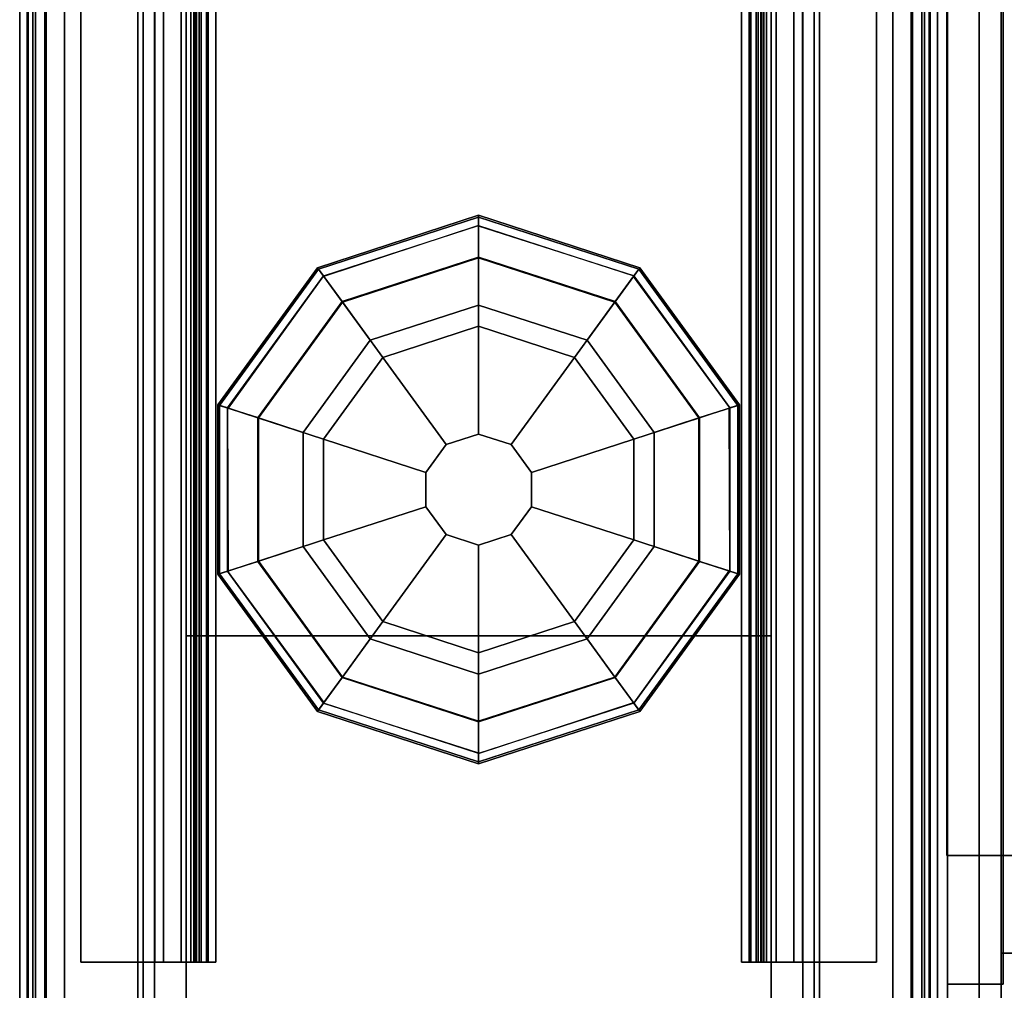
# Model space of a CAD drawing. Units: inches. Extents: x -2 to 154, y -6 to 124.
# Drawn here: x 0 to 3, y 64 to 67 of the extents above; entities that cross this region are included whole.
import ezdxf

# ---------------------------------------------------------------- set-up
doc = ezdxf.new("R2010")
doc.units = ezdxf.units.IN
doc.header["$MEASUREMENT"] = 0
for name, color, linetype in [('PHWALL', 7, 'Continuous'), ('PHWALL-GLIDE', 7, 'Continuous'), ('PHWALL-RACEWAY', 7, 'Continuous'), ('STORAGE', 4, 'Continuous'), ('STORAGE-END', 4, 'Continuous'), ('TILE', 3, 'Continuous'), ('TILE-HOOK', 3, 'Continuous'), ('TILE-REVEAL', 3, 'Continuous'), ('TOPCAP', 6, 'Continuous'), ('WKSURF-LAM', 6, 'Continuous'), ('WKSURF-SUPPORT', 6, 'Continuous'), ('WKSURF-TOPEDGE', 6, 'Continuous')]:
    doc.layers.add(name, color=color, linetype=linetype)

# ---------------------------------------------------------------- blocks, each defined once
blk = doc.blocks.new('VFT110_4630N_0T')
at = {"layer": 'PHWALL'}
for points in [[(0, -0.54, 43.3949), (1.75, -0.54, 43.3949), (1.75, -0.54, 4), (0, -0.54, 4)], [(0, -0.54, 4), (30, -0.54, 4), (30, -2.54, 4), (0, -2.54, 4)], [(30, -0.54, 43.3949), (0, -0.54, 43.3949), (0, -2.54, 43.3949), (30, -2.54, 43.3949)], [(1.75, -2.54, 42.0999), (1.75, -2.54, 5.295), (1.75, -0.54, 5.295), (1.75, -0.54, 42.0999)], [(28.25, -0.54, 4), (1.75, -0.54, 4), (1.75, -0.54, 5.295), (28.25, -0.54, 5.295)], [(28.25, -2.54, 5.295), (28.25, -0.54, 5.295), (1.75, -0.54, 5.295), (1.75, -2.54, 5.295)], [(28.25, -0.54, 42.0999), (1.75, -0.54, 42.0999), (1.75, -0.54, 43.3949), (28.25, -0.54, 43.3949)], [(28.25, -0.54, 42.0999), (28.25, -2.54, 42.0999), (1.75, -2.54, 42.0999), (1.75, -0.54, 42.0999)], [(1.75, -2.54, 43.3949), (0, -2.54, 43.3949), (0, -2.54, 4), (1.75, -2.54, 4)], [(28.25, -2.54, 5.295), (1.75, -2.54, 5.295), (1.75, -2.54, 4), (28.25, -2.54, 4)], [(1.75, -2.54, 42.0999), (28.25, -2.54, 42.0999), (28.25, -2.54, 43.3949), (1.75, -2.54, 43.3949)]]:
    blk.add_3dface(points, dxfattribs=at)
for points, invisible_edges in [([(0, -0.54, 43.3949), (0, -0.54, 45.4199), (2.25, -0.54, 45.4199), (2.25, -0.54, 44.625)], 8), ([(0, -0.54, 43.3949), (2.5, -0.54, 44.4199), (3.4, -0.54, 44.4199), (3.4, -0.54, 43.3949)], 1), ([(0, -0.54, 43.3949), (0, -0.54, 43.3949), (2.25, -0.54, 44.625), (2.5, -0.54, 44.4199)], 10), ([(0, -2.54, 45.4199), (0, -2.54, 43.3949), (2.25, -2.54, 44.625), (2.25, -2.54, 45.4199)], 2), ([(2.5, -2.54, 44.4199), (0, -2.54, 43.3949), (3.4, -2.54, 43.3949), (3.4, -2.54, 44.4199)], 1), ([(2.25, -2.54, 44.625), (0, -2.54, 43.3949), (0, -2.54, 43.3949), (2.5, -2.54, 44.4199)], 5)]:
    blk.add_3dface(points, dxfattribs=dict(at, invisible_edges=invisible_edges))
at = {"layer": 'PHWALL-GLIDE'}
for points in [[(1.9712, -0.682, 0.3215), (1.9605, -0.6489, 0.2719), (1.492, -0.9893, 0.2719), (1.5201, -1.0097, 0.3215)], [(1.9605, -0.6489, 0.2719), (1.9624, -0.6547, 0.2117), (1.4969, -0.9929, 0.2117), (1.492, -0.9893, 0.2719)], [(1.9624, -0.6547, 0.2117), (2.0054, -0.7871, 0.091), (1.6095, -1.0747, 0.091), (1.4969, -0.9929, 0.2117)], [(2.5288, -0.682, 0.3215), (2.5395, -0.6489, 0.2719), (1.9605, -0.6489, 0.2719), (1.9712, -0.682, 0.3215)], [(2.5395, -0.6489, 0.2719), (2.5376, -0.6547, 0.2117), (1.9624, -0.6547, 0.2117), (1.9605, -0.6489, 0.2719)], [(2.5376, -0.6547, 0.2117), (2.4946, -0.7871, 0.091), (2.0054, -0.7871, 0.091), (1.9624, -0.6547, 0.2117)], [(3.0031, -0.9929, 0.2117), (2.8905, -1.0747, 0.091), (2.4946, -0.7871, 0.091), (2.5376, -0.6547, 0.2117)], [(2.9799, -1.0097, 0.3215), (3.008, -0.9893, 0.2719), (2.5395, -0.6489, 0.2719), (2.5288, -0.682, 0.3215)], [(3.008, -0.9893, 0.2719), (3.0031, -0.9929, 0.2117), (2.5376, -0.6547, 0.2117), (2.5395, -0.6489, 0.2719)], [(1.5219, -1.011, 0.323), (1.6077, -1.0734, 0.3808), (2.0047, -0.785, 0.3808), (1.9712, -0.682, 0.3215)], [(1.9719, -0.6841, 0.323), (2.0047, -0.785, 0.3808), (2.4953, -0.785, 0.3808), (2.5288, -0.682, 0.3215)], [(2.5281, -0.6841, 0.323), (2.4953, -0.785, 0.3808), (2.8923, -1.0734, 0.3808), (2.9799, -1.0097, 0.3215)], [(1.7988, -1.2122, 0.4521), (2.0777, -1.0096, 0.4521), (2.0047, -0.785, 0.3808), (1.6077, -1.0734, 0.3808)], [(2.0552, -0.9404), (1.74, -1.1695), (1.6095, -1.0747, 0.091), (2.0054, -0.7871, 0.091)], [(2.0777, -1.0096, 0.4521), (2.4223, -1.0096, 0.4521), (2.4953, -0.785, 0.3808), (2.0047, -0.785, 0.3808)], [(2.4448, -0.9404), (2.0552, -0.9404), (2.0054, -0.7871, 0.091), (2.4946, -0.7871, 0.091)], [(2.4223, -1.0096, 0.4521), (2.7012, -1.2122, 0.4521), (2.8923, -1.0734, 0.3808), (2.4953, -0.785, 0.3808)], [(2.76, -1.1695), (2.4448, -0.9404), (2.4946, -0.7871, 0.091), (2.8905, -1.0747, 0.091)], [(1.5201, -1.0097, 0.3215), (1.492, -0.9893, 0.2719), (1.3131, -1.54, 0.2719), (1.3478, -1.54, 0.3215)], [(1.492, -0.9893, 0.2719), (1.4969, -0.9929, 0.2117), (1.3192, -1.54, 0.2117), (1.3131, -1.54, 0.2719)], [(1.4969, -0.9929, 0.2117), (1.6095, -1.0747, 0.091), (1.4584, -1.54, 0.091), (1.3192, -1.54, 0.2117)], [(3.1808, -1.54, 0.2117), (3.0416, -1.54, 0.091), (2.8905, -1.0747, 0.091), (3.0031, -0.9929, 0.2117)], [(3.1522, -1.54, 0.3215), (3.1869, -1.54, 0.2719), (3.008, -0.9893, 0.2719), (2.9799, -1.0097, 0.3215)], [(3.1869, -1.54, 0.2719), (3.1808, -1.54, 0.2117), (3.0031, -0.9929, 0.2117), (3.008, -0.9893, 0.2719)], [(1.3501, -1.54, 0.323), (1.4561, -1.54, 0.3808), (1.6077, -1.0734, 0.3808), (1.5201, -1.0097, 0.3215)], [(1.7988, -1.2122, 0.4521), (2.0965, -1.4285, 0.495), (2.1914, -1.3596, 0.495), (2.0777, -1.0096, 0.4521)], [(2.0777, -1.0096, 0.4521), (2.1914, -1.3596, 0.495), (2.3086, -1.3596, 0.495), (2.4223, -1.0096, 0.4521)], [(2.4223, -1.0096, 0.4521), (2.3086, -1.3596, 0.495), (2.4035, -1.4285, 0.495), (2.7012, -1.2122, 0.4521)], [(2.9781, -1.011, 0.323), (2.8923, -1.0734, 0.3808), (3.0439, -1.54, 0.3808), (3.1522, -1.54, 0.3215)], [(1.6923, -1.54, 0.4521), (1.7988, -1.2122, 0.4521), (1.6077, -1.0734, 0.3808), (1.4561, -1.54, 0.3808)], [(1.74, -1.1695), (1.6196, -1.54), (1.4584, -1.54, 0.091), (1.6095, -1.0747, 0.091)], [(2.7012, -1.2122, 0.4521), (2.8077, -1.54, 0.4521), (3.0439, -1.54, 0.3808), (2.8923, -1.0734, 0.3808)], [(2.8804, -1.54), (2.76, -1.1695), (2.8905, -1.0747, 0.091), (3.0416, -1.54, 0.091)], [(1.6923, -1.54, 0.4521), (2.0603, -1.54, 0.495), (2.0965, -1.4285, 0.495), (1.7988, -1.2122, 0.4521)], [(2.7012, -1.2122, 0.4521), (2.4035, -1.4285, 0.495), (2.4397, -1.54, 0.495), (2.8077, -1.54, 0.4521)], [(2.1914, -1.3596, 0.495), (2.0965, -1.4285, 0.495), (2.0965, -1.4285, 4), (2.1914, -1.3596, 4)], [(2.3086, -1.3596, 0.495), (2.1914, -1.3596, 0.495), (2.1914, -1.3596, 4), (2.3086, -1.3596, 4)], [(2.4035, -1.4285, 0.495), (2.3086, -1.3596, 0.495), (2.3086, -1.3596, 4), (2.4035, -1.4285, 4)], [(2.0965, -1.4285, 0.495), (2.0603, -1.54, 0.495), (2.0603, -1.54, 4), (2.0965, -1.4285, 4)], [(2.4397, -1.54, 0.495), (2.4035, -1.4285, 0.495), (2.4035, -1.4285, 4), (2.4397, -1.54, 4)], [(1.3478, -1.54, 0.3215), (1.3131, -1.54, 0.2719), (1.492, -2.0907, 0.2719), (1.5201, -2.0703, 0.3215)], [(1.3131, -1.54, 0.2719), (1.3192, -1.54, 0.2117), (1.4969, -2.0871, 0.2117), (1.492, -2.0907, 0.2719)], [(1.3192, -1.54, 0.2117), (1.4584, -1.54, 0.091), (1.6095, -2.0053, 0.091), (1.4969, -2.0871, 0.2117)], [(1.5219, -2.069, 0.323), (1.6077, -2.0066, 0.3808), (1.4561, -1.54, 0.3808), (1.3478, -1.54, 0.3215)], [(1.7988, -1.8678, 0.4521), (1.6923, -1.54, 0.4521), (1.4561, -1.54, 0.3808), (1.6077, -2.0066, 0.3808)], [(1.6196, -1.54), (1.74, -1.9105), (1.6095, -2.0053, 0.091), (1.4584, -1.54, 0.091)], [(1.7988, -1.8678, 0.4521), (2.0965, -1.6515, 0.495), (2.0603, -1.54, 0.495), (1.6923, -1.54, 0.4521)], [(2.0603, -1.54, 0.495), (2.0965, -1.6515, 0.495), (2.0965, -1.6515, 4), (2.0603, -1.54, 4)], [(2.4035, -1.6515, 0.495), (2.4397, -1.54, 0.495), (2.4397, -1.54, 4), (2.4035, -1.6515, 4)], [(2.8077, -1.54, 0.4521), (2.4397, -1.54, 0.495), (2.4035, -1.6515, 0.495), (2.7012, -1.8678, 0.4521)], [(2.8077, -1.54, 0.4521), (2.7012, -1.8678, 0.4521), (2.8923, -2.0066, 0.3808), (3.0439, -1.54, 0.3808)], [(2.76, -1.9105), (2.8804, -1.54), (3.0416, -1.54, 0.091), (2.8905, -2.0053, 0.091)], [(3.0031, -2.0871, 0.2117), (2.8905, -2.0053, 0.091), (3.0416, -1.54, 0.091), (3.1808, -1.54, 0.2117)], [(3.1499, -1.54, 0.323), (3.0439, -1.54, 0.3808), (2.8923, -2.0066, 0.3808), (2.9799, -2.0703, 0.3215)], [(2.9799, -2.0703, 0.3215), (3.008, -2.0907, 0.2719), (3.1869, -1.54, 0.2719), (3.1522, -1.54, 0.3215)], [(3.008, -2.0907, 0.2719), (3.0031, -2.0871, 0.2117), (3.1808, -1.54, 0.2117), (3.1869, -1.54, 0.2719)], [(2.0777, -2.0704, 0.4521), (2.1914, -1.7204, 0.495), (2.0965, -1.6515, 0.495), (1.7988, -1.8678, 0.4521)], [(2.0965, -1.6515, 0.495), (2.1914, -1.7204, 0.495), (2.1914, -1.7204, 4), (2.0965, -1.6515, 4)], [(2.3086, -1.7204, 0.495), (2.4035, -1.6515, 0.495), (2.4035, -1.6515, 4), (2.3086, -1.7204, 4)], [(2.7012, -1.8678, 0.4521), (2.4035, -1.6515, 0.495), (2.3086, -1.7204, 0.495), (2.4223, -2.0704, 0.4521)], [(2.4223, -2.0704, 0.4521), (2.3086, -1.7204, 0.495), (2.1914, -1.7204, 0.495), (2.0777, -2.0704, 0.4521)], [(2.1914, -1.7204, 0.495), (2.3086, -1.7204, 0.495), (2.3086, -1.7204, 4), (2.1914, -1.7204, 4)], [(2.0777, -2.0704, 0.4521), (1.7988, -1.8678, 0.4521), (1.6077, -2.0066, 0.3808), (2.0047, -2.295, 0.3808)], [(2.7012, -1.8678, 0.4521), (2.4223, -2.0704, 0.4521), (2.4953, -2.295, 0.3808), (2.8923, -2.0066, 0.3808)], [(1.74, -1.9105), (2.0552, -2.1396), (2.0054, -2.2929, 0.091), (1.6095, -2.0053, 0.091)], [(2.4448, -2.1396), (2.76, -1.9105), (2.8905, -2.0053, 0.091), (2.4946, -2.2929, 0.091)], [(1.4969, -2.0871, 0.2117), (1.6095, -2.0053, 0.091), (2.0054, -2.2929, 0.091), (1.9624, -2.4253, 0.2117)], [(1.9719, -2.3959, 0.323), (2.0047, -2.295, 0.3808), (1.6077, -2.0066, 0.3808), (1.5201, -2.0703, 0.3215)], [(2.5376, -2.4253, 0.2117), (2.4946, -2.2929, 0.091), (2.8905, -2.0053, 0.091), (3.0031, -2.0871, 0.2117)], [(2.9781, -2.069, 0.323), (2.8923, -2.0066, 0.3808), (2.4953, -2.295, 0.3808), (2.5288, -2.398, 0.3215)], [(1.5201, -2.0703, 0.3215), (1.492, -2.0907, 0.2719), (1.9605, -2.4311, 0.2719), (1.9712, -2.398, 0.3215)], [(2.4223, -2.0704, 0.4521), (2.0777, -2.0704, 0.4521), (2.0047, -2.295, 0.3808), (2.4953, -2.295, 0.3808)], [(2.5288, -2.398, 0.3215), (2.5395, -2.4311, 0.2719), (3.008, -2.0907, 0.2719), (2.9799, -2.0703, 0.3215)], [(1.492, -2.0907, 0.2719), (1.4969, -2.0871, 0.2117), (1.9624, -2.4253, 0.2117), (1.9605, -2.4311, 0.2719)], [(2.5395, -2.4311, 0.2719), (2.5376, -2.4253, 0.2117), (3.0031, -2.0871, 0.2117), (3.008, -2.0907, 0.2719)], [(2.0552, -2.1396), (2.4448, -2.1396), (2.4946, -2.2929, 0.091), (2.0054, -2.2929, 0.091)], [(1.9624, -2.4253, 0.2117), (2.0054, -2.2929, 0.091), (2.4946, -2.2929, 0.091), (2.5376, -2.4253, 0.2117)], [(2.5281, -2.3959, 0.323), (2.4953, -2.295, 0.3808), (2.0047, -2.295, 0.3808), (1.9712, -2.398, 0.3215)], [(1.9712, -2.398, 0.3215), (1.9605, -2.4311, 0.2719), (2.5395, -2.4311, 0.2719), (2.5288, -2.398, 0.3215)], [(1.9605, -2.4311, 0.2719), (1.9624, -2.4253, 0.2117), (2.5376, -2.4253, 0.2117), (2.5395, -2.4311, 0.2719)]]:
    blk.add_3dface(points, dxfattribs=at)
for points, invisible_edges in [([(2.0552, -0.9404), (2.8804, -1.54), (2.76, -1.9105), (1.74, -1.1695)], 5), ([(2.0552, -0.9404), (2.4448, -0.9404), (2.76, -1.1695), (2.8804, -1.54)], 8), ([(2.76, -1.9105), (2.4448, -2.1396), (1.6196, -1.54), (1.74, -1.1695)], 10), ([(2.0552, -2.1396), (1.74, -1.9105), (1.6196, -1.54), (2.4448, -2.1396)], 4)]:
    blk.add_3dface(points, dxfattribs=dict(at, invisible_edges=invisible_edges))
at = {"layer": 'PHWALL-RACEWAY'}
for points in [[(0.045, 0, 0.6875), (0.045, 0, 3.8625), (29.955, 0, 3.8625), (29.955, 0, 0.6875)], [(0.045, 0, 0.6875), (29.955, 0, 0.6875), (29.955, -0.125, 0.5625), (0.045, -0.125, 0.5625)], [(0.045, -0.125, 3.9875), (29.955, -0.125, 3.9875), (29.955, 0, 3.8625), (0.045, 0, 3.8625)], [(0.045, -0.375, 0.5625), (0.045, -0.125, 0.5625), (29.955, -0.125, 0.5625), (29.955, -0.375, 0.5625)], [(0.045, -0.125, 3.9875), (0.045, -0.375, 3.9875), (29.955, -0.375, 3.9875), (29.955, -0.125, 3.9875)], [(0.045, -0.375, 0.5625), (29.955, -0.375, 0.5625), (29.955, -0.375, 1), (0.045, -0.375, 1)], [(0.045, -0.375, 3.5625), (29.955, -0.375, 3.5625), (29.955, -0.375, 3.9875), (0.045, -0.375, 3.9875)], [(29.955, -2.955, 0.5625), (0.045, -2.955, 0.5625), (0.045, -2.705, 0.5625), (29.955, -2.705, 0.5625)], [(29.955, -2.705, 1), (29.955, -2.705, 0.5625), (0.045, -2.705, 0.5625), (0.045, -2.705, 1)], [(29.955, -2.705, 3.9875), (0.045, -2.705, 3.9875), (0.045, -2.955, 3.9875), (29.955, -2.955, 3.9875)], [(29.955, -2.705, 3.9875), (29.955, -2.705, 3.5625), (0.045, -2.705, 3.5625), (0.045, -2.705, 3.9875)], [(29.955, -2.955, 0.5625), (29.955, -3.08, 0.6875), (0.045, -3.08, 0.6875), (0.045, -2.955, 0.5625)], [(29.955, -3.08, 3.8625), (29.955, -2.955, 3.9875), (0.045, -2.955, 3.9875), (0.045, -3.08, 3.8625)], [(29.955, -3.08, 3.8625), (0.045, -3.08, 3.8625), (0.045, -3.08, 0.6875), (29.955, -3.08, 0.6875)]]:
    blk.add_3dface(points, dxfattribs=at)
blk = doc.blocks.new('VFT112_30AP_0T')
at = {"layer": 'TOPCAP'}
for points in [[(0.0875, 0.0005, 0.54), (29.9125, 0.0005, 0.54), (29.9125, 0.0005, 0.29), (0.0875, 0.0005, 0.29)], [(0.0875, 0.0005, 0.29), (29.9125, 0.0005, 0.29), (29.9125, -3.0805, 0.29), (0.0875, -3.0805, 0.29)], [(29.9125, 0.0005, 0.54), (0.0875, 0.0005, 0.54), (0.0875, -0.0162, 0.6025), (29.9125, -0.0162, 0.6025)], [(29.9125, -0.0162, 0.6025), (0.0875, -0.0162, 0.6025), (0.0875, -0.062, 0.6483), (29.9125, -0.062, 0.6483)], [(29.9125, -0.062, 0.6483), (0.0875, -0.062, 0.6483), (0.0875, -0.1245, 0.665), (29.9125, -0.1245, 0.665)], [(0.0875, -0.1245, 0.665), (0.0875, -2.9555, 0.665), (29.9125, -2.9555, 0.665), (29.9125, -0.1245, 0.665)], [(0.0875, -2.9555, 0.665), (0.0875, -3.018, 0.6483), (29.9125, -3.018, 0.6483), (29.9125, -2.9555, 0.665)], [(0.0875, -3.018, 0.6483), (0.0875, -3.0638, 0.6025), (29.9125, -3.0638, 0.6025), (29.9125, -3.018, 0.6483)], [(0.0875, -3.0638, 0.6025), (0.0875, -3.0805, 0.54), (29.9125, -3.0805, 0.54), (29.9125, -3.0638, 0.6025)], [(29.9125, -3.0805, 0.54), (0.0875, -3.0805, 0.54), (0.0875, -3.0805, 0.29), (29.9125, -3.0805, 0.29)]]:
    blk.add_3dface(points, dxfattribs=at)
blk = doc.blocks.new('VFT180_4130T_0T')
at = {"layer": 'TILE'}
for points in [[(0.26, 0.4322, 0.0444), (0.26, 0.4322, 40.7964), (29.74, 0.4322, 40.7964), (29.74, 0.4322, 0.0444)], [(29.74, 0.0572, 0.0444), (0.26, 0.0572, 0.0444), (0.26, 0.4322, 0.0444), (29.74, 0.4322, 0.0444)], [(0.26, 0.4322, 40.7964), (0.26, 0.0572, 40.7964), (29.74, 0.0572, 40.7964), (29.74, 0.4322, 40.7964)], [(29.74, 0.0572, 0.0444), (29.74, 0.0572, 40.7964), (0.26, 0.0572, 40.7964), (0.26, 0.0572, 0.0444)]]:
    blk.add_3dface(points, dxfattribs=at)
at = {"layer": 'TILE-HOOK'}
for points in [[(29.365, 0.6416, 41.1439), (0.635, 0.6416, 41.1439), (0.635, 0.5916, 41.2305), (29.365, 0.5916, 41.2305)], [(29.365, 0.6416, 41.1439), (29.365, 0.6152, 41.1297), (0.635, 0.6152, 41.1297), (0.635, 0.6416, 41.1439)], [(29.365, 0.5667, 41.2136), (0.635, 0.5652, 41.2163), (0.635, 0.6152, 41.1297), (29.365, 0.6152, 41.1297)], [(29.365, 0.6135, 41.3943), (0.635, 0.6135, 41.3943), (0.635, 0.6101, 41.4495), (29.365, 0.6101, 41.4495)], [(29.365, 0.5851, 41.2778), (0.635, 0.5851, 41.2778), (0.635, 0.6135, 41.3943), (29.365, 0.6135, 41.3943)], [(29.365, 0.6101, 41.4495), (0.635, 0.6101, 41.4495), (0.635, 0.576, 41.493), (29.365, 0.576, 41.493)], [(29.365, 0.5851, 41.2778), (29.365, 0.5916, 41.2305), (0.635, 0.5916, 41.2305), (0.635, 0.5851, 41.2778)], [(29.365, 0.5844, 41.4014), (0.635, 0.5844, 41.4014), (0.635, 0.5559, 41.285), (29.365, 0.5559, 41.285)], [(29.365, 0.5844, 41.4014), (29.365, 0.5728, 41.4553), (0.635, 0.5728, 41.4553), (0.635, 0.5844, 41.4014)], [(29.365, 0.576, 41.493), (0.635, 0.576, 41.493), (0.635, 0.5232, 41.5094), (29.365, 0.5232, 41.5094)], [(0.635, 0.5728, 41.4553), (0.635, 0.5232, 41.4794), (29.365, 0.5232, 41.4794), (29.365, 0.5728, 41.4553)], [(29.365, 0.5667, 41.2136), (29.365, 0.5559, 41.285), (0.635, 0.5559, 41.285), (0.635, 0.5652, 41.2163)], [(29.365, 0.4632, 41.4794), (0.635, 0.4632, 41.4794), (0.635, 0.5232, 41.4794), (29.365, 0.5232, 41.4794)], [(0.635, 0.4632, 41.5094), (29.365, 0.4632, 41.5094), (29.365, 0.5232, 41.5094), (0.635, 0.5232, 41.5094)], [(29.365, 0.4632, 41.4794), (29.365, 0.4632, 41.0894), (0.635, 0.4632, 41.0894), (0.635, 0.4632, 41.4794)], [(0.635, 0.4632, 41.5094), (0.635, 0.4332, 41.4794), (29.365, 0.4332, 41.4794), (29.365, 0.4632, 41.5094)], [(29.365, 0.4332, 40.2744), (29.365, 0.4332, 40.9544), (0.635, 0.4332, 40.9544), (0.635, 0.4332, 40.2744)], [(29.365, 0.3932, 40.9944), (0.635, 0.3932, 40.9944), (0.635, 0.4332, 40.9544), (29.365, 0.4332, 40.9544)], [(0.635, 0.4332, 41.0994), (29.365, 0.4332, 41.0994), (29.365, 0.4332, 41.4794), (0.635, 0.4332, 41.4794)], [(0.635, 0.4332, 41.0994), (0.635, 0.3932, 41.0594), (29.365, 0.3932, 41.0594), (29.365, 0.4332, 41.0994)], [(29.365, 0.3932, 40.9944), (29.365, 0.181, 40.9944), (0.635, 0.181, 40.9944), (0.635, 0.3932, 40.9944)], [(0.635, 0.181, 41.0594), (29.365, 0.181, 41.0594), (29.365, 0.3932, 41.0594), (0.635, 0.3932, 41.0594)]]:
    blk.add_3dface(points, dxfattribs=at)
for points, invisible_edges in [([(0.635, 0.6416, 41.1439), (0.635, 0.6152, 41.1297), (0.635, 0.5652, 41.2163), (0.635, 0.5916, 41.2305)], 4), ([(29.365, 0.5652, 41.2163), (29.365, 0.6152, 41.1297), (29.365, 0.6416, 41.1439), (29.365, 0.5916, 41.2305)], 8), ([(0.635, 0.6101, 41.4495), (0.635, 0.6135, 41.3943), (0.635, 0.5844, 41.4014), (0.635, 0.5728, 41.4553)], 10), ([(0.635, 0.5851, 41.2778), (0.635, 0.5559, 41.285), (0.635, 0.5844, 41.4014), (0.635, 0.6135, 41.3943)], 5), ([(0.635, 0.5728, 41.4553), (0.635, 0.5232, 41.5094), (0.635, 0.576, 41.493), (0.635, 0.6101, 41.4495)], 9), ([(29.365, 0.5844, 41.4014), (29.365, 0.6135, 41.3943), (29.365, 0.6101, 41.4495), (29.365, 0.5728, 41.4553)], 5), ([(29.365, 0.5844, 41.4014), (29.365, 0.5559, 41.285), (29.365, 0.5851, 41.2778), (29.365, 0.6135, 41.3943)], 10), ([(29.365, 0.576, 41.493), (29.365, 0.5232, 41.5094), (29.365, 0.5728, 41.4553), (29.365, 0.6101, 41.4495)], 6), ([(0.635, 0.5851, 41.2778), (0.635, 0.5916, 41.2305), (0.635, 0.5652, 41.2163), (0.635, 0.5559, 41.285)], 10), ([(0.635, 0.4632, 41.5094), (0.635, 0.5232, 41.5094), (0.635, 0.5728, 41.4553), (0.635, 0.5232, 41.4794)], 10), ([(29.365, 0.5652, 41.2163), (29.365, 0.5916, 41.2305), (29.365, 0.5851, 41.2778), (29.365, 0.5559, 41.285)], 5), ([(29.365, 0.5728, 41.4553), (29.365, 0.5232, 41.5094), (29.365, 0.4632, 41.5094), (29.365, 0.5232, 41.4794)], 5), ([(0.635, 0.4632, 41.5094), (0.635, 0.5232, 41.4794), (0.635, 0.4632, 41.4794), (0.635, 0.4332, 41.4794)], 4), ([(29.365, 0.4632, 41.4794), (29.365, 0.5232, 41.4794), (29.365, 0.4632, 41.5094), (29.365, 0.4332, 41.4794)], 8), ([(0.635, 0.4332, 41.0994), (0.635, 0.4332, 41.4794), (0.635, 0.4632, 41.4794), (0.635, 0.4632, 41.0894)], 2), ([(29.365, 0.4632, 41.4794), (29.365, 0.4332, 41.4794), (29.365, 0.4332, 41.0994), (29.365, 0.4632, 41.0894)], 1)]:
    blk.add_3dface(points, dxfattribs=dict(at, invisible_edges=invisible_edges))
at = {"layer": 'TILE-REVEAL'}
for points in [[(29.74, 0.3932, 40.9644), (29.74, 0.0257, 40.9644), (0.26, 0.0257, 40.9644), (0.26, 0.3932, 40.9644)], [(0.26, 0.0257, 41.0894), (29.74, 0.0257, 41.0894), (29.74, 0.3932, 41.0894), (0.26, 0.3932, 41.0894)], [(0.26, -0.0024, 41.0431), (0.26, 0.0257, 41.0594), (29.74, 0.0257, 41.0594), (29.74, -0.0024, 41.0431)], [(0.26, 0.0257, 40.9944), (0.26, -0.0024, 41.0106), (29.74, -0.0024, 41.0106), (29.74, 0.0257, 40.9944)], [(0.26, -0.0284, 40.9956), (0.26, 0.0257, 40.9644), (29.74, 0.0257, 40.9644), (29.74, -0.0284, 40.9956)], [(0.26, 0.0257, 41.0894), (0.26, -0.0284, 41.0581), (29.74, -0.0284, 41.0581), (29.74, 0.0257, 41.0894)], [(0.26, -0.0024, 41.0106), (0.26, -0.0024, 41.0431), (29.74, -0.0024, 41.0431), (29.74, -0.0024, 41.0106)], [(0.26, -0.0284, 41.0581), (0.26, -0.0284, 40.9956), (29.74, -0.0284, 40.9956), (29.74, -0.0284, 41.0581)]]:
    blk.add_3dface(points, dxfattribs=at)
blk = doc.blocks.new('VFTS10_2472LF_0T')
at = {"layer": 'WKSURF-LAM'}
for points in [[(71.94, -1, -1.165), (71.94, -24, -1.165), (0.06, -24, -1.165), (0.06, -1, -1.165)], [(71.94, -1), (0.06, -1), (0.06, -24), (71.94, -24)]]:
    blk.add_3dface(points, dxfattribs=at)
at = {"layer": 'WKSURF-TOPEDGE'}
for points in [[(0.06, -1), (71.94, -1), (71.94, -1, -1.165), (0.06, -1, -1.165)], [(71.94, -1), (71.94, -24), (71.94, -24, -1.165), (71.94, -1, -1.165)]]:
    blk.add_3dface(points, dxfattribs=at)
blk = doc.blocks.new('VFT290_24R_0T')
at = {"layer": 'WKSURF-SUPPORT', "extrusion": (4.05736e-16, 1, -4.93038e-32)}
for p, q in [((-0.2525, -0.56, -7.6975), (-0.2525, -0.56, -8.1775)), ((-0.2525, -0.56, -8.1775), (-0.0625, -0.56, -8.1775)), ((-0.0625, -0.56, -7.6975), (-0.2525, -0.56, -7.6975)), ((-0.2525, -0.56, -6.1975), (-0.2525, -0.56, -6.6775)), ((-0.2525, -0.56, -6.6775), (-0.0625, -0.56, -6.6775)), ((-0.0625, -0.56, -6.1975), (-0.2525, -0.56, -6.1975)), ((-0.2525, -0.56, -4.6975), (-0.2525, -0.56, -5.1775)), ((-0.2525, -0.56, -5.1775), (-0.0625, -0.56, -5.1775)), ((-0.0625, -0.56, -4.6975), (-0.2525, -0.56, -4.6975))]:
    blk.add_line(p, q, dxfattribs=at)
at = {"layer": 'WKSURF-SUPPORT'}
for points, invisible_edges in [([(-0.0625, -0.56, -6.6775), (-0.0625, -0.56, -7.6975), (-0.0625, -0.56, -8.1775), (-0.0625, 0.44, -9.1875)], 13), ([(-0.0625, -0.56, -8.1775), (-0.0625, -0.435, -9.1875), (-0.0625, 0.44, -9.1875), (-0.0625, -0.56, -8.1775)], 5), ([(-0.0625, -0.435, -2.1875), (-0.0625, -0.56, -4.6975), (-0.0625, -0.56, -5.1775), (-0.0625, 0.44, -9.1875)], 13), ([(-0.0625, -0.56, -5.1775), (-0.0625, -0.56, -6.1975), (-0.0625, -0.56, -6.6775), (-0.0625, 0.44, -9.1875)], 13), ([(-0.0625, -0.56, -8.1775), (-0.0625, -15.8765, -1.7706), (-0.0625, -18.75, -1.5263), (-0.0625, -0.435, -9.1875)], 10), ([(-0.0625, -7.5996, -1.7706), (-0.0625, -2.435, -2.1875), (-0.0625, -0.435, -2.1875), (-0.0625, -0.56, -4.6975)], 5), ([(-0.0625, -0.56, -6.6775), (-0.0625, -12.2442, -1.79), (-0.0625, -14.7715, -1.7706), (-0.0625, -0.56, -7.6975)], 10), ([(-0.0625, -0.56, -5.1775), (-0.0625, -8.7046, -1.7706), (-0.0625, -11.1392, -1.79), (-0.0625, -0.56, -6.1975)], 10), ([(-0.0625, -7.5996, -1.7706), (-0.0625, -2.435, -2.1875), (-0.0625, -2.435, -1.1875), (-0.0625, -4.56, -1.1875)], 9)]:
    blk.add_3dface(points, dxfattribs=dict(at, invisible_edges=invisible_edges))
for points in [[(-0.5625, -0.435, -9.1875), (-0.0625, -0.435, -9.1875), (-0.0625, -18.75, -1.5263), (-0.5625, -18.75, -1.5263)], [(-0.2525, -0.56, -6.1975), (-0.2525, -11.1392, -1.79), (-0.2525, -12.2442, -1.79), (-0.2525, -0.56, -6.6775)], [(-0.0625, -0.56, -6.6775), (-0.2525, -0.56, -6.6775), (-0.2525, -12.2442, -1.79), (-0.0625, -12.2442, -1.79)], [(-0.2525, -14.7715, -1.7706), (-0.2525, -0.56, -7.6975), (-0.0625, -0.56, -7.6975), (-0.0625, -14.7715, -1.7706)], [(-0.2525, -0.56, -7.6975), (-0.2525, -14.7715, -1.7706), (-0.2525, -15.8765, -1.7706), (-0.2525, -0.56, -8.1775)], [(-0.0625, -0.56, -8.1775), (-0.2525, -0.56, -8.1775), (-0.2525, -15.8765, -1.7706), (-0.0625, -15.8765, -1.7706)], [(-0.2525, -7.5996, -1.7706), (-0.2525, -0.56, -4.6975), (-0.0625, -0.56, -4.6975), (-0.0625, -7.5996, -1.7706)], [(-0.2525, -0.56, -4.6975), (-0.2525, -7.5996, -1.7706), (-0.2525, -8.7046, -1.7706), (-0.2525, -0.56, -5.1775)], [(-0.0625, -0.56, -5.1775), (-0.2525, -0.56, -5.1775), (-0.2525, -8.7046, -1.7706), (-0.0625, -8.7046, -1.7706)], [(-0.2525, -11.1392, -1.79), (-0.2525, -0.56, -6.1975), (-0.0625, -0.56, -6.1975), (-0.0625, -11.1392, -1.79)], [(-0.2525, -0.56, -8.1775), (-0.0625, -0.56, -8.1775), (-0.0625, -0.56, -7.6975), (-0.2525, -0.56, -7.6975)], [(-0.2525, -0.56, -6.1975), (-0.2525, -0.56, -6.6775), (-0.0625, -0.56, -6.6775), (-0.0625, -0.56, -6.1975)], [(-0.2525, -0.56, -4.6975), (-0.2525, -0.56, -5.1775), (-0.0625, -0.56, -5.1775), (-0.0625, -0.56, -4.6975)]]:
    blk.add_3dface(points, dxfattribs=at)
blk = doc.blocks.new('VFT410_136PL_1T')
at = {"layer": 'STORAGE'}
for points in [[(0.2452, -0.6662, -14.75), (35.7548, -0.6662, -14.75), (35.755, -0.1662, -14.75), (0.245, -0.1662, -14.75)], [(0.245, -0.1662, -13.75), (35.755, -0.1662, -13.75), (35.755, -12.8663, -13.75), (0.245, -12.8663, -13.75)], [(35.7548, -0.6662, -1), (0.2452, -0.6662, -1), (0.245, -0.1662, -1), (35.755, -0.1662, -1)], [(35.755, -0.1662), (0.245, -0.1662), (0.245, -12.8663), (35.755, -12.8663)]]:
    blk.add_3dface(points, dxfattribs=at)
at = {"layer": 'STORAGE-END'}
for points in [[(35.755, 0.58), (35.755, 0.58, -14.75), (35.755, -13.385, -14.75), (35.755, -13.385)], [(35.83, -13.46, -14.75), (35.755, -13.385, -14.75), (35.755, 0.58, -14.75), (35.83, 0.58, -14.75)], [(35.83, 0.58), (35.755, 0.58), (35.755, -13.385), (35.83, -13.46)], [(35.83, -13.46, -14.75), (35.83, 0.58, -14.75), (35.83, 0.58), (35.83, -13.46)]]:
    blk.add_3dface(points, dxfattribs=at)

msp = doc.modelspace()

# ---------------------------------------------------------------- block references
for name, p, rotation in [('VFT180_4130T_0T', (0.0284, 93.4695, 4), 270), ('VFT112_30AP_0T', (0.0284, 63.4695, 45), 90), ('VFT110_4630N_0T', (0.0284, 63.4695), 90), ('VFT180_4130T_0T', (3.1084, 63.4695, 4), 90), ('VFTS10_2472LF_0T', (75.1084, 63.4695, 29), 180), ('VFT290_24R_0T', (3.1084, 63.4695, 29), 180), ('VFT410_136PL_1T', (39.1084, 63.4695, 67), 180)]:
    msp.add_blockref(name, p, dxfattribs=dict(rotation=rotation))

doc.saveas('drawing.dxf')
